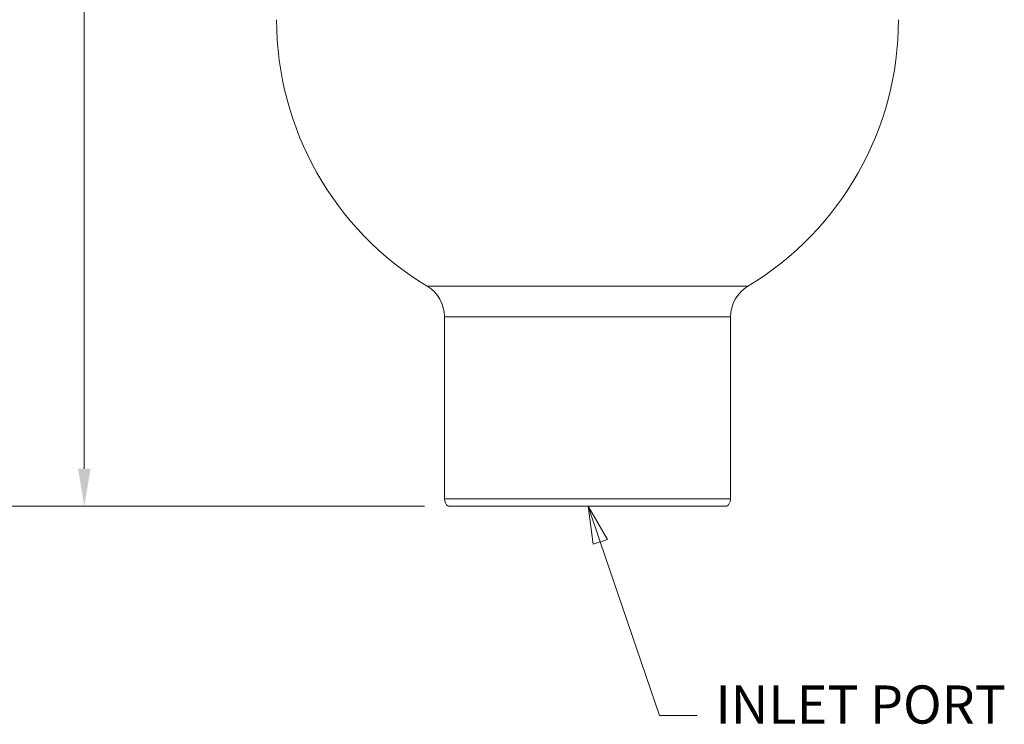
# Model space of a CAD drawing. Units: inches. Extents: x 1.2 to 42.8, y 1.2 to 66.8.
# Drawn here: x 8.6 to 18.9, y 13.1 to 20.5 of the extents above; entities that cross this region are included whole.
import ezdxf

# ---------------------------------------------------------------- set-up
doc = ezdxf.new("R2010")
doc.units = ezdxf.units.IN
doc.header["$LTSCALE"] = 4
doc.header["$MEASUREMENT"] = 0
for name, color, linetype, lineweight in [('Dimension (ANSI)', 7, 'Continuous', 18), ('Symbol (ANSI)', 7, 'Continuous', 18), ('Visible (ANSI)', 7, 'Continuous', 18), ('Visible Narrow (ANSI)', 7, 'Continuous', 18)]:
    doc.layers.add(name, color=color, linetype=linetype, lineweight=lineweight)
doc.styles.add('Note Text (ANSI)', font='Dotum.ttf')
doc.dimstyles.new('Default (ANSI)', dxfattribs={"dimscale": 4, "dimtxt": 0.1, "dimasz": 0.098425, "dimexe": 0.125, "dimexo": 0.0625, "dimgap": 0.031496, "dimtad": 0, "dimtoh": 1, "dimrnd": 1e-08, "dimzin": 4, "dimdsep": 46, "dimtxsty": 'Note Text (ANSI)', "dimcen": 0.09, "dimdle": 0.393701, "dimclrd": 256, "dimclre": 256, "dimclrt": 256, "dimadec": 0, "dimazin": 1, "dimtfac": 1, "dimtdec": 3, "dimtofl": 0, "dimtmove": 0, "dimatfit": 3, "dimfxl": 1, "dimtolj": 1, "dimtzin": 4, "dimlwd": -1, "dimlwe": -1, "dimarcsym": 0})

# ---------------------------------------------------------------- blocks, each defined once
blk = doc.blocks.new('*D9')
at = {"layer": 'Defpoints', "color": 0}
for p in [(7.402, 38.189), (16.681, 38.189), (13.108, 15.377)]:
    blk.add_point(p, dxfattribs=at)
at = {"layer": 'Dimension (ANSI)'}
for p, q in [((16.431, 38.189), (6.902, 38.189)), ((7.402, 37.795), (7.402, 28.454)), ((7.402, 15.771), (7.402, 25.111)), ((12.858, 15.377), (6.902, 15.377))]:
    blk.add_line(p, q, dxfattribs=at)
for points in [[(7.336, 37.795), (7.467, 37.795), (7.402, 38.189)], [(7.336, 15.771), (7.467, 15.771), (7.402, 15.377)]]:
    blk.add_solid(points, dxfattribs=at)
at = {"layer": 'Dimension (ANSI)', "insert": (7.146, 25.237), "char_height": 0.4, "attachment_point": 1, "rotation": 90, "style": 'Note Text (ANSI)'}
blk.add_mtext('\\A1;22.81 [579]', dxfattribs=at)
blk = doc.blocks.new('*D10')
at = {"layer": 'Defpoints', "color": 0}
for p in [(9.291, 35.416), (14.143, 35.416), (13.108, 15.377)]:
    blk.add_point(p, dxfattribs=at)
at = {"layer": 'Dimension (ANSI)'}
for p, q in [((13.893, 35.416), (8.791, 35.416)), ((9.291, 35.023), (9.291, 27.068)), ((9.291, 15.771), (9.291, 23.725)), ((12.858, 15.377), (8.791, 15.377))]:
    blk.add_line(p, q, dxfattribs=at)
for points in [[(9.226, 35.023), (9.357, 35.023), (9.291, 35.416)], [(9.226, 15.771), (9.357, 15.771), (9.291, 15.377)]]:
    blk.add_solid(points, dxfattribs=at)
at = {"layer": 'Dimension (ANSI)', "insert": (9.036, 23.851), "char_height": 0.4, "attachment_point": 1, "rotation": 90, "style": 'Note Text (ANSI)'}
blk.add_mtext('\\A1;20.04 [509]', dxfattribs=at)
blk = doc.blocks.new('Leader Text1')
at = {"layer": 'Symbol (ANSI)'}
for p, q in [((3.6754, 3.7511), (3.6436, 3.8442)), ((3.694, 3.7574), (3.6436, 3.8442)), ((3.6436, 3.8442), (3.6568, 3.7447)), ((3.6568, 3.7447), (3.694, 3.7574)), ((3.6754, 3.7511), (3.8306, 3.2963)), ((3.8306, 3.2963), (3.929, 3.2963))]:
    blk.add_line(p, q, dxfattribs=at)
at = {"layer": 'Symbol (ANSI)', "flags": 128}
blk.add_lwpolyline([(3.694, 3.7574), (3.6436, 3.8442), (3.6568, 3.7447), (3.694, 3.7574)], dxfattribs=at)
at = {"layer": 'Symbol (ANSI)'}
blk.add_solid([(3.694, 3.7574), (3.6436, 3.8442), (3.6568, 3.7447), (3.694, 3.7574)], dxfattribs=at)
at = {"layer": 'Symbol (ANSI)', "insert": (3.9773, 3.2436), "char_height": 0.1, "attachment_point": 7, "style": 'Note Text (ANSI)'}
blk.add_mtext('INLET PORT', dxfattribs=at)

msp = doc.modelspace()

# ---------------------------------------------------------------- linework, layer by layer
at = {"layer": 'Visible (ANSI)'}
for p, q in [((13.068, 15.456), (13.068, 17.362)), ((16.068, 15.456), (16.068, 17.362)), ((16.029, 15.377), (13.108, 15.377))]:
    msp.add_line(p, q, dxfattribs=at)
for centre, radius, start, end in [((14.568, 20.476), 3.26, 180, 238.9478), ((14.568, 20.476), 3.26, 301.0522, 0), ((12.693, 17.362), 0.375, 0, 58.9478), ((16.443, 17.362), 0.375, 121.0522, 180), ((13.168, 15.456), 0.1, 180, 232.5609), ((15.968, 15.456), 0.1, 307.4391, 0)]:
    msp.add_arc(centre, radius, start, end, dxfattribs=at)
at = {"layer": 'Visible Narrow (ANSI)'}
for p, q in [((16.25, 17.684), (12.887, 17.684)), ((16.068, 17.362), (13.068, 17.362)), ((16.068, 15.456), (13.068, 15.456))]:
    msp.add_line(p, q, dxfattribs=at)

# ---------------------------------------------------------------- block references
at = {"layer": 'Symbol (ANSI)', "xscale": 4, "yscale": 4, "zscale": 4}
msp.add_blockref('Leader Text1', (0, 0), dxfattribs=at)

# ---------------------------------------------------------------- dimensions: what is measured, and where the dimension line sits
at = {"layer": 'Dimension (ANSI)'}
for base, p2, picture, middle in [((7.402, 38.189), (16.681, 38.189), '*D9', (7.402, 26.783)), ((9.291, 35.416), (14.143, 35.416), '*D10', (9.291, 25.397))]:
    dim = msp.add_linear_dim(base=base, p1=(13.108, 15.377), p2=p2, angle=90, dimstyle='Default (ANSI)', override={"dimtoh": 0, "dimdec": 2, "dimtp": 0, "dimtm": 0, "dimtdec": 3, "dimatfit": 2}, dxfattribs=at)
    dim.commit()
    dim.dimension.update_dxf_attribs({"geometry": picture, "text_midpoint": middle, "dimtype": 160})

doc.saveas('drawing.dxf')
